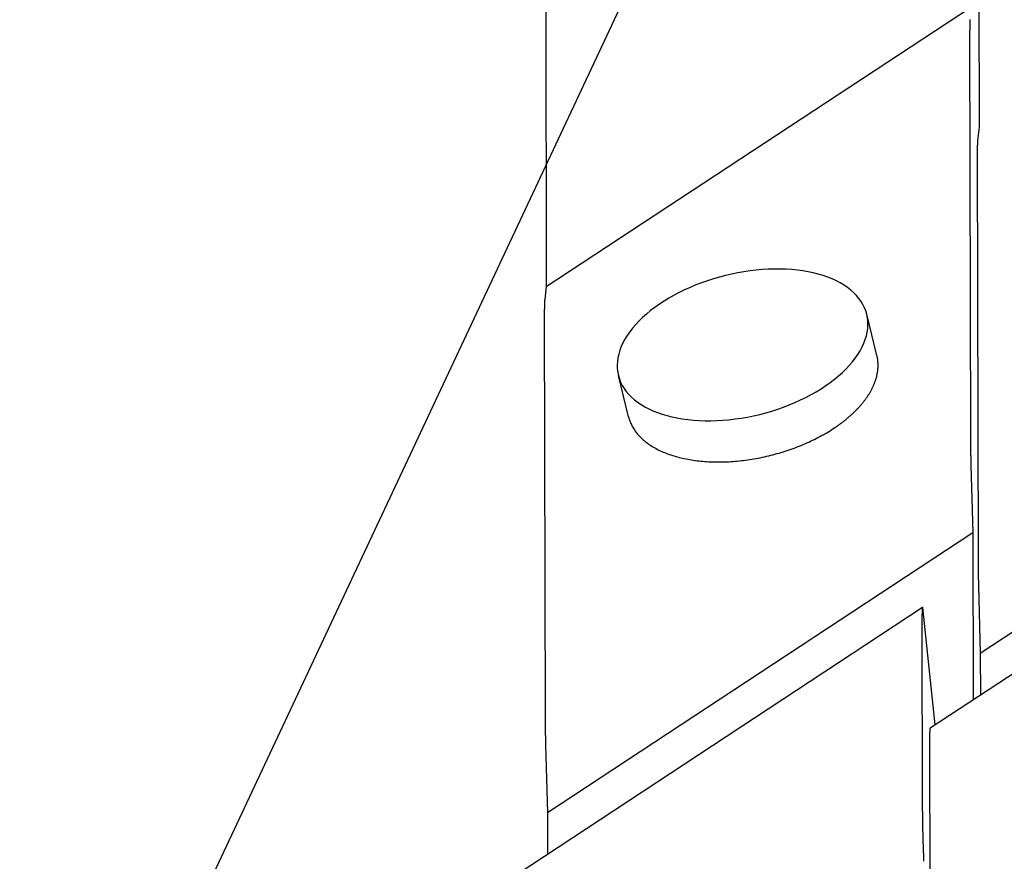
# Model space of a CAD drawing. Extents: x -756 to 876, y -730 to 859.
# Drawn here: x 214 to 260, y 138 to 178 of the extents above; entities that cross this region are included whole.
import ezdxf

# ---------------------------------------------------------------- set-up
doc = ezdxf.new("R2010")
doc.units = 0
doc.header["$LTSCALE"] = 0.5
doc.layers.get('0').update_dxf_attribs({"linetype": 'CONTINUOUS'})

# ---------------------------------------------------------------- blocks, each defined once
blk = doc.blocks.new('*U17')
at = {"linetype": 'CONTINUOUS'}
blk.add_lwpolyline([(213.501, 118.434), (546.419, 827.653), (566.419, 827.653)], dxfattribs=at)

msp = doc.modelspace()

# ---------------------------------------------------------------- linework, layer by layer
at = {"linetype": 'CONTINUOUS', "extrusion": (3e-16, 0.816497, 0.57735)}
for p, q in [((258.558, 148.138), (875.772, 554.324)), ((258.558, 148.138), (875.772, 554.324)), ((256.205, 144.627), (875.772, 552.361)), ((256.205, 144.627), (875.772, 552.361)), ((258.461, 196.996), (258.509, 172.8)), ((238.155, 189.526), (238.203, 165.329)), ((238.203, 165.329), (258.154, 178.459)), ((258.061, 177.152), (258.098, 158.249)), ((258.509, 172.8), (258.433, 172.189)), ((258.416, 171.493), (258.454, 152.59)), ((238.203, 165.329), (238.127, 164.718)), ((238.11, 164.022), (238.147, 145.119)), ((258.119, 156.956), (258.203, 153.798)), ((238.252, 140.668), (258.203, 153.798)), ((258.203, 153.798), (258.218, 145.952)), ((258.474, 151.296), (258.558, 148.138)), ((235.898, 137.156), (255.85, 150.286)), ((256.437, 144.779), (255.881, 150.124)), ((255.823, 149.549), (255.84, 140.912)), ((258.558, 148.138), (258.562, 146.178)), ((238.168, 143.826), (238.252, 140.668)), ((256.178, 143.889), (256.195, 135.253)), ((238.252, 140.668), (238.255, 138.707))]:
    msp.add_line(p, q, dxfattribs=at)
at = {"linetype": 'CONTINUOUS', "extrusion": (0, 0.906308, 0.422618)}
for p, q in [((253.711, 162.096), (253.235, 164.028)), ((242.059, 159.226), (241.583, 161.159))]:
    msp.add_line(p, q, dxfattribs=at)
at = {"linetype": 'CONTINUOUS'}
for points in [[(258.078, 177.848, 0), (258.078, 177.846, 0), (258.077, 177.844, 0), (258.077, 177.841, 0), (258.077, 177.839, 0), (258.077, 177.837, 0), (258.076, 177.834, 0), (258.076, 177.832, 0), (258.076, 177.829, 0), (258.076, 177.826, 0), (258.075, 177.824, 0), (258.075, 177.821, 0), (258.075, 177.818, 0), (258.075, 177.815, 0), (258.074, 177.812, 0), (258.074, 177.809, 0), (258.074, 177.806, 0), (258.074, 177.803, 0), (258.073, 177.8, 0), (258.073, 177.797, 0), (258.073, 177.794, 0), (258.073, 177.791, 0), (258.072, 177.787, 0), (258.072, 177.784, 0), (258.072, 177.78, 0), (258.072, 177.777, 0), (258.072, 177.773, 0), (258.071, 177.77, 0), (258.071, 177.766, 0), (258.071, 177.762, 0), (258.071, 177.759, 0), (258.071, 177.755, 0), (258.07, 177.751, 0), (258.07, 177.747, 0), (258.07, 177.743, 0), (258.07, 177.739, 0), (258.07, 177.735, 0), (258.069, 177.731, 0), (258.069, 177.727, 0), (258.069, 177.722, 0), (258.069, 177.718, 0), (258.069, 177.714, 0), (258.068, 177.709, 0), (258.068, 177.705, 0), (258.068, 177.7, 0), (258.068, 177.696, 0), (258.068, 177.691, 0), (258.068, 177.687, 0), (258.067, 177.682, 0), (258.067, 177.677, 0), (258.067, 177.672, 0), (258.067, 177.667, 0), (258.067, 177.663, 0), (258.067, 177.658, 0), (258.066, 177.653, 0), (258.066, 177.648, 0), (258.066, 177.642, 0), (258.066, 177.637, 0), (258.066, 177.632, 0), (258.066, 177.627, 0), (258.065, 177.621, 0), (258.065, 177.616, 0), (258.065, 177.611, 0), (258.065, 177.605, 0), (258.065, 177.6, 0), (258.065, 177.594, 0), (258.065, 177.589, 0), (258.065, 177.583, 0), (258.064, 177.577, 0), (258.064, 177.571, 0), (258.064, 177.566, 0), (258.064, 177.56, 0), (258.064, 177.554, 0), (258.064, 177.548, 0), (258.064, 177.542, 0), (258.064, 177.536, 0), (258.063, 177.53, 0), (258.063, 177.524, 0), (258.063, 177.518, 0), (258.063, 177.511, 0), (258.063, 177.505, 0), (258.063, 177.499, 0), (258.063, 177.492, 0), (258.063, 177.486, 0), (258.063, 177.479, 0), (258.063, 177.473, 0), (258.063, 177.466, 0), (258.062, 177.46, 0), (258.062, 177.453, 0), (258.062, 177.447, 0), (258.062, 177.44, 0), (258.062, 177.433, 0), (258.062, 177.426, 0), (258.062, 177.419, 0), (258.062, 177.412, 0), (258.062, 177.405, 0), (258.062, 177.398, 0), (258.062, 177.391, 0), (258.062, 177.384, 0), (258.062, 177.377, 0), (258.062, 177.37, 0), (258.062, 177.363, 0), (258.062, 177.355, 0), (258.061, 177.348, 0), (258.061, 177.341, 0), (258.061, 177.333, 0), (258.061, 177.326, 0), (258.061, 177.319, 0), (258.061, 177.311, 0), (258.061, 177.303, 0), (258.061, 177.296, 0), (258.061, 177.288, 0), (258.061, 177.281, 0), (258.061, 177.273, 0), (258.061, 177.265, 0), (258.061, 177.257, 0), (258.061, 177.249, 0), (258.061, 177.242, 0), (258.061, 177.234, 0), (258.061, 177.226, 0), (258.061, 177.218, 0), (258.061, 177.21, 0), (258.061, 177.201, 0), (258.061, 177.193, 0), (258.061, 177.185, 0), (258.061, 177.177, 0), (258.061, 177.169, 0), (258.061, 177.16, 0), (258.061, 177.152, 0)], [(258.433, 172.189, 0), (258.433, 172.186, 0), (258.433, 172.184, 0), (258.432, 172.182, 0), (258.432, 172.18, 0), (258.432, 172.177, 0), (258.431, 172.175, 0), (258.431, 172.172, 0), (258.431, 172.17, 0), (258.431, 172.167, 0), (258.43, 172.164, 0), (258.43, 172.162, 0), (258.43, 172.159, 0), (258.43, 172.156, 0), (258.429, 172.153, 0), (258.429, 172.15, 0), (258.429, 172.147, 0), (258.429, 172.144, 0), (258.429, 172.141, 0), (258.428, 172.138, 0), (258.428, 172.134, 0), (258.428, 172.131, 0), (258.428, 172.128, 0), (258.427, 172.124, 0), (258.427, 172.121, 0), (258.427, 172.117, 0), (258.427, 172.114, 0), (258.427, 172.11, 0), (258.426, 172.107, 0), (258.426, 172.103, 0), (258.426, 172.099, 0), (258.426, 172.095, 0), (258.425, 172.092, 0), (258.425, 172.088, 0), (258.425, 172.084, 0), (258.425, 172.08, 0), (258.425, 172.076, 0), (258.424, 172.071, 0), (258.424, 172.067, 0), (258.424, 172.063, 0), (258.424, 172.059, 0), (258.424, 172.054, 0), (258.424, 172.05, 0), (258.423, 172.045, 0), (258.423, 172.041, 0), (258.423, 172.036, 0), (258.423, 172.032, 0), (258.423, 172.027, 0), (258.422, 172.022, 0), (258.422, 172.018, 0), (258.422, 172.013, 0), (258.422, 172.008, 0), (258.422, 172.003, 0), (258.422, 171.998, 0), (258.422, 171.993, 0), (258.421, 171.988, 0), (258.421, 171.983, 0), (258.421, 171.978, 0), (258.421, 171.973, 0), (258.421, 171.967, 0), (258.421, 171.962, 0), (258.42, 171.957, 0), (258.42, 171.951, 0), (258.42, 171.946, 0), (258.42, 171.94, 0), (258.42, 171.935, 0), (258.42, 171.929, 0), (258.42, 171.924, 0), (258.42, 171.918, 0), (258.419, 171.912, 0), (258.419, 171.906, 0), (258.419, 171.9, 0), (258.419, 171.895, 0), (258.419, 171.889, 0), (258.419, 171.883, 0), (258.419, 171.877, 0), (258.419, 171.87, 0), (258.419, 171.864, 0), (258.418, 171.858, 0), (258.418, 171.852, 0), (258.418, 171.846, 0), (258.418, 171.839, 0), (258.418, 171.833, 0), (258.418, 171.827, 0), (258.418, 171.82, 0), (258.418, 171.814, 0), (258.418, 171.807, 0), (258.418, 171.8, 0), (258.418, 171.794, 0), (258.417, 171.787, 0), (258.417, 171.78, 0), (258.417, 171.774, 0), (258.417, 171.767, 0), (258.417, 171.76, 0), (258.417, 171.753, 0), (258.417, 171.746, 0), (258.417, 171.739, 0), (258.417, 171.732, 0), (258.417, 171.725, 0), (258.417, 171.718, 0), (258.417, 171.711, 0), (258.417, 171.703, 0), (258.417, 171.696, 0), (258.417, 171.689, 0), (258.417, 171.681, 0), (258.417, 171.674, 0), (258.417, 171.667, 0), (258.416, 171.659, 0), (258.416, 171.652, 0), (258.416, 171.644, 0), (258.416, 171.636, 0), (258.416, 171.629, 0), (258.416, 171.621, 0), (258.416, 171.613, 0), (258.416, 171.606, 0), (258.416, 171.598, 0), (258.416, 171.59, 0), (258.416, 171.582, 0), (258.416, 171.574, 0), (258.416, 171.566, 0), (258.416, 171.558, 0), (258.416, 171.55, 0), (258.416, 171.542, 0), (258.416, 171.534, 0), (258.416, 171.526, 0), (258.416, 171.518, 0), (258.416, 171.509, 0), (258.416, 171.501, 0), (258.416, 171.493, 0)], [(241.583, 161.159, 0), (241.629, 161, 0), (241.69, 160.846, 0), (241.764, 160.696, 0), (241.851, 160.551, 0), (241.952, 160.41, 0), (242.067, 160.275, 0), (242.194, 160.145, 0), (242.333, 160.021, 0), (242.485, 159.904, 0), (242.649, 159.793, 0), (242.824, 159.688, 0), (243.01, 159.591, 0), (243.207, 159.501, 0), (243.414, 159.418, 0), (243.631, 159.343, 0), (243.856, 159.276, 0), (244.091, 159.217, 0), (244.333, 159.166, 0), (244.582, 159.123, 0), (244.839, 159.088, 0), (245.102, 159.062, 0), (245.37, 159.045, 0), (245.643, 159.036, 0), (245.92, 159.035, 0), (246.201, 159.044, 0), (246.485, 159.06, 0), (246.771, 159.086, 0), (247.059, 159.119, 0), (247.347, 159.161, 0), (247.636, 159.212, 0), (247.924, 159.27, 0), (248.211, 159.337, 0), (248.496, 159.411, 0), (248.778, 159.493, 0), (249.057, 159.582, 0), (249.332, 159.679, 0), (249.602, 159.783, 0), (249.867, 159.893, 0), (250.127, 160.01, 0), (250.379, 160.133, 0), (250.625, 160.263, 0), (250.862, 160.397, 0), (251.092, 160.537, 0), (251.312, 160.682, 0), (251.524, 160.832, 0), (251.725, 160.986, 0), (251.916, 161.144, 0), (252.095, 161.305, 0), (252.264, 161.469, 0), (252.421, 161.636, 0), (252.566, 161.806, 0), (252.698, 161.977, 0), (252.818, 162.15, 0), (252.925, 162.323, 0), (253.018, 162.498, 0), (253.098, 162.672, 0), (253.164, 162.847, 0), (253.217, 163.021, 0), (253.255, 163.194, 0), (253.279, 163.365, 0), (253.289, 163.535, 0), (253.285, 163.702, 0), (253.267, 163.866, 0), (253.235, 164.028, 0), (253.188, 164.186, 0), (253.128, 164.34, 0), (253.054, 164.49, 0), (252.966, 164.636, 0), (252.865, 164.776, 0), (252.751, 164.912, 0), (252.624, 165.041, 0), (252.484, 165.165, 0), (252.333, 165.283, 0), (252.169, 165.394, 0), (251.994, 165.498, 0), (251.807, 165.595, 0), (251.611, 165.686, 0), (251.404, 165.768, 0), (251.187, 165.843, 0), (250.961, 165.911, 0), (250.727, 165.97, 0), (250.485, 166.021, 0), (250.235, 166.064, 0), (249.979, 166.098, 0), (249.716, 166.124, 0), (249.448, 166.142, 0), (249.175, 166.151, 0), (248.897, 166.151, 0), (248.616, 166.143, 0), (248.333, 166.126, 0), (248.046, 166.101, 0), (247.759, 166.067, 0), (247.47, 166.025, 0), (247.182, 165.975, 0), (246.894, 165.916, 0), (246.607, 165.85, 0), (246.322, 165.776, 0), (246.04, 165.694, 0), (245.761, 165.604, 0), (245.486, 165.507, 0), (245.215, 165.404, 0), (244.95, 165.293, 0), (244.691, 165.176, 0), (244.438, 165.053, 0), (244.193, 164.924, 0), (243.955, 164.789, 0), (243.726, 164.649, 0), (243.505, 164.504, 0), (243.294, 164.354, 0), (243.093, 164.201, 0), (242.902, 164.043, 0), (242.722, 163.882, 0), (242.554, 163.717, 0), (242.397, 163.55, 0), (242.252, 163.381, 0), (242.119, 163.21, 0), (241.999, 163.037, 0), (241.893, 162.863, 0), (241.799, 162.689, 0), (241.719, 162.514, 0), (241.653, 162.34, 0), (241.601, 162.166, 0), (241.563, 161.993, 0), (241.538, 161.821, 0), (241.528, 161.652, 0), (241.532, 161.485, 0), (241.551, 161.32, 0), (241.583, 161.159, 0)], [(238.127, 164.718, 0), (238.126, 164.716, 0), (238.126, 164.714, 0), (238.126, 164.712, 0), (238.126, 164.709, 0), (238.125, 164.707, 0), (238.125, 164.704, 0), (238.125, 164.702, 0), (238.125, 164.699, 0), (238.124, 164.697, 0), (238.124, 164.694, 0), (238.124, 164.691, 0), (238.124, 164.688, 0), (238.123, 164.685, 0), (238.123, 164.683, 0), (238.123, 164.68, 0), (238.123, 164.677, 0), (238.122, 164.674, 0), (238.122, 164.67, 0), (238.122, 164.667, 0), (238.122, 164.664, 0), (238.121, 164.661, 0), (238.121, 164.657, 0), (238.121, 164.654, 0), (238.121, 164.651, 0), (238.121, 164.647, 0), (238.12, 164.644, 0), (238.12, 164.64, 0), (238.12, 164.636, 0), (238.12, 164.633, 0), (238.119, 164.629, 0), (238.119, 164.625, 0), (238.119, 164.621, 0), (238.119, 164.617, 0), (238.119, 164.613, 0), (238.118, 164.609, 0), (238.118, 164.605, 0), (238.118, 164.601, 0), (238.118, 164.597, 0), (238.118, 164.593, 0), (238.117, 164.588, 0), (238.117, 164.584, 0), (238.117, 164.579, 0), (238.117, 164.575, 0), (238.117, 164.571, 0), (238.117, 164.566, 0), (238.116, 164.561, 0), (238.116, 164.557, 0), (238.116, 164.552, 0), (238.116, 164.547, 0), (238.116, 164.542, 0), (238.116, 164.538, 0), (238.115, 164.533, 0), (238.115, 164.528, 0), (238.115, 164.523, 0), (238.115, 164.518, 0), (238.115, 164.513, 0), (238.115, 164.507, 0), (238.114, 164.502, 0), (238.114, 164.497, 0), (238.114, 164.492, 0), (238.114, 164.486, 0), (238.114, 164.481, 0), (238.114, 164.475, 0), (238.114, 164.47, 0), (238.114, 164.464, 0), (238.113, 164.459, 0), (238.113, 164.453, 0), (238.113, 164.447, 0), (238.113, 164.442, 0), (238.113, 164.436, 0), (238.113, 164.43, 0), (238.113, 164.424, 0), (238.113, 164.418, 0), (238.112, 164.412, 0), (238.112, 164.406, 0), (238.112, 164.4, 0), (238.112, 164.394, 0), (238.112, 164.388, 0), (238.112, 164.381, 0), (238.112, 164.375, 0), (238.112, 164.369, 0), (238.112, 164.363, 0), (238.112, 164.356, 0), (238.111, 164.35, 0), (238.111, 164.343, 0), (238.111, 164.337, 0), (238.111, 164.33, 0), (238.111, 164.323, 0), (238.111, 164.317, 0), (238.111, 164.31, 0), (238.111, 164.303, 0), (238.111, 164.296, 0), (238.111, 164.289, 0), (238.111, 164.283, 0), (238.111, 164.276, 0), (238.111, 164.269, 0), (238.11, 164.262, 0), (238.11, 164.254, 0), (238.11, 164.247, 0), (238.11, 164.24, 0), (238.11, 164.233, 0), (238.11, 164.226, 0), (238.11, 164.218, 0), (238.11, 164.211, 0), (238.11, 164.204, 0), (238.11, 164.196, 0), (238.11, 164.189, 0), (238.11, 164.181, 0), (238.11, 164.174, 0), (238.11, 164.166, 0), (238.11, 164.158, 0), (238.11, 164.151, 0), (238.11, 164.143, 0), (238.11, 164.135, 0), (238.11, 164.127, 0), (238.11, 164.12, 0), (238.11, 164.112, 0), (238.11, 164.104, 0), (238.11, 164.096, 0), (238.11, 164.088, 0), (238.11, 164.08, 0), (238.11, 164.072, 0), (238.11, 164.064, 0), (238.11, 164.055, 0), (238.11, 164.047, 0), (238.11, 164.039, 0), (238.11, 164.031, 0), (238.11, 164.022, 0)], [(251.741, 158.719, 0), (251.776, 158.742, 0), (251.81, 158.765, 0), (251.844, 158.788, 0), (251.877, 158.812, 0), (251.911, 158.836, 0), (251.944, 158.859, 0), (251.977, 158.883, 0), (252.009, 158.907, 0), (252.042, 158.931, 0), (252.074, 158.955, 0), (252.106, 158.98, 0), (252.137, 159.004, 0), (252.169, 159.028, 0), (252.2, 159.053, 0), (252.23, 159.078, 0), (252.261, 159.102, 0), (252.291, 159.127, 0), (252.321, 159.152, 0), (252.351, 159.177, 0), (252.381, 159.202, 0), (252.41, 159.228, 0), (252.439, 159.253, 0), (252.468, 159.278, 0), (252.496, 159.304, 0), (252.524, 159.329, 0), (252.552, 159.355, 0), (252.58, 159.381, 0), (252.607, 159.406, 0), (252.634, 159.432, 0), (252.661, 159.458, 0), (252.687, 159.484, 0), (252.713, 159.51, 0), (252.739, 159.536, 0), (252.765, 159.563, 0), (252.79, 159.589, 0), (252.815, 159.615, 0), (252.84, 159.642, 0), (252.864, 159.668, 0), (252.888, 159.695, 0), (252.912, 159.721, 0), (252.936, 159.748, 0), (252.959, 159.774, 0), (252.982, 159.801, 0), (253.004, 159.828, 0), (253.027, 159.855, 0), (253.049, 159.882, 0), (253.07, 159.909, 0), (253.092, 159.936, 0), (253.113, 159.963, 0), (253.133, 159.99, 0), (253.154, 160.017, 0), (253.174, 160.044, 0), (253.194, 160.071, 0), (253.213, 160.098, 0), (253.232, 160.126, 0), (253.251, 160.153, 0), (253.27, 160.18, 0), (253.288, 160.208, 0), (253.306, 160.235, 0), (253.323, 160.262, 0), (253.34, 160.29, 0), (253.357, 160.317, 0), (253.374, 160.345, 0), (253.39, 160.372, 0), (253.406, 160.4, 0), (253.421, 160.427, 0), (253.436, 160.455, 0), (253.451, 160.482, 0), (253.466, 160.51, 0), (253.48, 160.538, 0), (253.494, 160.565, 0), (253.507, 160.593, 0), (253.521, 160.62, 0), (253.534, 160.648, 0), (253.546, 160.675, 0), (253.558, 160.703, 0), (253.57, 160.731, 0), (253.582, 160.758, 0), (253.593, 160.786, 0), (253.603, 160.813, 0), (253.614, 160.841, 0), (253.624, 160.868, 0), (253.634, 160.896, 0), (253.643, 160.923, 0), (253.652, 160.951, 0), (253.661, 160.978, 0), (253.669, 161.006, 0), (253.677, 161.033, 0), (253.685, 161.061, 0), (253.692, 161.088, 0), (253.699, 161.116, 0), (253.706, 161.143, 0), (253.712, 161.17, 0), (253.718, 161.198, 0), (253.724, 161.225, 0), (253.729, 161.252, 0), (253.734, 161.279, 0), (253.739, 161.306, 0), (253.743, 161.334, 0), (253.747, 161.361, 0), (253.75, 161.388, 0), (253.753, 161.415, 0), (253.756, 161.442, 0), (253.758, 161.468, 0), (253.76, 161.495, 0), (253.762, 161.522, 0), (253.764, 161.549, 0), (253.765, 161.576, 0), (253.765, 161.602, 0), (253.766, 161.629, 0), (253.765, 161.655, 0), (253.765, 161.682, 0), (253.764, 161.708, 0), (253.763, 161.734, 0), (253.762, 161.761, 0), (253.76, 161.787, 0), (253.758, 161.813, 0), (253.755, 161.839, 0), (253.752, 161.865, 0), (253.749, 161.891, 0), (253.746, 161.917, 0), (253.742, 161.943, 0), (253.737, 161.968, 0), (253.733, 161.994, 0), (253.728, 162.02, 0), (253.722, 162.045, 0), (253.717, 162.07, 0), (253.711, 162.096, 0)], [(242.059, 159.226, 0), (242.073, 159.172, 0), (242.089, 159.118, 0), (242.106, 159.064, 0), (242.126, 159.011, 0), (242.146, 158.958, 0), (242.169, 158.906, 0), (242.193, 158.854, 0), (242.219, 158.803, 0), (242.246, 158.752, 0), (242.275, 158.702, 0), (242.305, 158.653, 0), (242.337, 158.604, 0), (242.371, 158.555, 0), (242.406, 158.507, 0), (242.442, 158.46, 0), (242.481, 158.413, 0), (242.52, 158.367, 0), (242.562, 158.322, 0), (242.604, 158.277, 0), (242.648, 158.233, 0), (242.694, 158.19, 0), (242.741, 158.147, 0), (242.79, 158.105, 0), (242.84, 158.064, 0), (242.891, 158.024, 0), (242.944, 157.984, 0), (242.999, 157.945, 0), (243.054, 157.907, 0), (243.111, 157.869, 0), (243.169, 157.832, 0), (243.229, 157.797, 0), (243.29, 157.762, 0), (243.352, 157.727, 0), (243.416, 157.694, 0), (243.481, 157.661, 0), (243.547, 157.63, 0), (243.614, 157.599, 0), (243.683, 157.569, 0), (243.752, 157.54, 0), (243.823, 157.511, 0), (243.895, 157.484, 0), (243.968, 157.458, 0), (244.042, 157.432, 0), (244.118, 157.407, 0), (244.194, 157.384, 0), (244.272, 157.361, 0), (244.35, 157.339, 0), (244.429, 157.318, 0), (244.51, 157.298, 0), (244.591, 157.279, 0), (244.673, 157.261, 0), (244.757, 157.244, 0), (244.841, 157.227, 0), (244.925, 157.212, 0), (245.011, 157.198, 0), (245.098, 157.185, 0), (245.185, 157.172, 0), (245.273, 157.161, 0), (245.362, 157.151, 0), (245.452, 157.141, 0), (245.542, 157.133, 0), (245.633, 157.126, 0), (245.724, 157.119, 0), (245.816, 157.114, 0), (245.909, 157.11, 0), (246.002, 157.106, 0), (246.096, 157.104, 0), (246.191, 157.103, 0), (246.285, 157.102, 0), (246.381, 157.103, 0), (246.476, 157.105, 0), (246.572, 157.107, 0), (246.669, 157.111, 0), (246.766, 157.116, 0), (246.863, 157.121, 0), (246.96, 157.128, 0), (247.058, 157.136, 0), (247.156, 157.144, 0), (247.254, 157.154, 0), (247.352, 157.165, 0), (247.45, 157.176, 0), (247.549, 157.189, 0), (247.647, 157.202, 0), (247.746, 157.217, 0), (247.845, 157.233, 0), (247.944, 157.249, 0), (248.042, 157.266, 0), (248.141, 157.285, 0), (248.24, 157.304, 0), (248.338, 157.325, 0), (248.437, 157.346, 0), (248.535, 157.368, 0), (248.633, 157.391, 0), (248.731, 157.415, 0), (248.828, 157.44, 0), (248.926, 157.466, 0), (249.023, 157.493, 0), (249.119, 157.52, 0), (249.216, 157.549, 0), (249.312, 157.578, 0), (249.407, 157.609, 0), (249.502, 157.64, 0), (249.597, 157.672, 0), (249.691, 157.705, 0), (249.785, 157.738, 0), (249.878, 157.773, 0), (249.971, 157.808, 0), (250.063, 157.844, 0), (250.154, 157.881, 0), (250.245, 157.919, 0), (250.335, 157.957, 0), (250.425, 157.997, 0), (250.513, 158.037, 0), (250.601, 158.077, 0), (250.688, 158.119, 0), (250.775, 158.161, 0), (250.86, 158.204, 0), (250.945, 158.247, 0), (251.029, 158.292, 0), (251.112, 158.337, 0), (251.194, 158.382, 0), (251.275, 158.428, 0), (251.356, 158.475, 0), (251.435, 158.523, 0), (251.513, 158.571, 0), (251.59, 158.619, 0), (251.666, 158.669, 0), (251.741, 158.719, 0)], [(258.098, 158.249, 0), (258.098, 158.241, 0), (258.099, 158.232, 0), (258.099, 158.224, 0), (258.099, 158.215, 0), (258.099, 158.207, 0), (258.099, 158.198, 0), (258.099, 158.19, 0), (258.099, 158.181, 0), (258.099, 158.172, 0), (258.099, 158.164, 0), (258.099, 158.155, 0), (258.099, 158.146, 0), (258.099, 158.137, 0), (258.099, 158.129, 0), (258.099, 158.12, 0), (258.099, 158.111, 0), (258.099, 158.102, 0), (258.099, 158.093, 0), (258.099, 158.084, 0), (258.099, 158.075, 0), (258.099, 158.066, 0), (258.099, 158.057, 0), (258.099, 158.048, 0), (258.1, 158.039, 0), (258.1, 158.029, 0), (258.1, 158.02, 0), (258.1, 158.011, 0), (258.1, 158.002, 0), (258.1, 157.992, 0), (258.1, 157.983, 0), (258.1, 157.974, 0), (258.1, 157.964, 0), (258.1, 157.955, 0), (258.1, 157.945, 0), (258.1, 157.936, 0), (258.101, 157.926, 0), (258.101, 157.917, 0), (258.101, 157.907, 0), (258.101, 157.897, 0), (258.101, 157.888, 0), (258.101, 157.878, 0), (258.101, 157.868, 0), (258.101, 157.859, 0), (258.101, 157.849, 0), (258.102, 157.839, 0), (258.102, 157.829, 0), (258.102, 157.819, 0), (258.102, 157.81, 0), (258.102, 157.8, 0), (258.102, 157.79, 0), (258.102, 157.78, 0), (258.102, 157.77, 0), (258.103, 157.76, 0), (258.103, 157.75, 0), (258.103, 157.74, 0), (258.103, 157.73, 0), (258.103, 157.719, 0), (258.103, 157.709, 0), (258.104, 157.699, 0), (258.104, 157.689, 0), (258.104, 157.679, 0), (258.104, 157.669, 0), (258.104, 157.658, 0), (258.104, 157.648, 0), (258.104, 157.638, 0), (258.105, 157.627, 0), (258.105, 157.617, 0), (258.105, 157.607, 0), (258.105, 157.596, 0), (258.105, 157.586, 0), (258.106, 157.576, 0), (258.106, 157.565, 0), (258.106, 157.555, 0), (258.106, 157.544, 0), (258.106, 157.534, 0), (258.106, 157.523, 0), (258.107, 157.513, 0), (258.107, 157.502, 0), (258.107, 157.491, 0), (258.107, 157.481, 0), (258.107, 157.47, 0), (258.108, 157.46, 0), (258.108, 157.449, 0), (258.108, 157.438, 0), (258.108, 157.428, 0), (258.108, 157.417, 0), (258.109, 157.406, 0), (258.109, 157.395, 0), (258.109, 157.385, 0), (258.109, 157.374, 0), (258.11, 157.363, 0), (258.11, 157.352, 0), (258.11, 157.342, 0), (258.11, 157.331, 0), (258.11, 157.32, 0), (258.111, 157.309, 0), (258.111, 157.298, 0), (258.111, 157.287, 0), (258.111, 157.276, 0), (258.112, 157.265, 0), (258.112, 157.255, 0), (258.112, 157.244, 0), (258.112, 157.233, 0), (258.113, 157.222, 0), (258.113, 157.211, 0), (258.113, 157.2, 0), (258.113, 157.189, 0), (258.114, 157.178, 0), (258.114, 157.167, 0), (258.114, 157.156, 0), (258.114, 157.145, 0), (258.115, 157.134, 0), (258.115, 157.122, 0), (258.115, 157.111, 0), (258.115, 157.1, 0), (258.116, 157.089, 0), (258.116, 157.078, 0), (258.116, 157.067, 0), (258.117, 157.056, 0), (258.117, 157.045, 0), (258.117, 157.034, 0), (258.117, 157.023, 0), (258.118, 157.011, 0), (258.118, 157, 0), (258.118, 156.989, 0), (258.119, 156.978, 0), (258.119, 156.967, 0), (258.119, 156.956, 0)], [(258.454, 152.59, 0), (258.454, 152.581, 0), (258.454, 152.573, 0), (258.454, 152.564, 0), (258.454, 152.556, 0), (258.454, 152.547, 0), (258.454, 152.539, 0), (258.454, 152.53, 0), (258.454, 152.522, 0), (258.454, 152.513, 0), (258.454, 152.504, 0), (258.454, 152.496, 0), (258.454, 152.487, 0), (258.454, 152.478, 0), (258.454, 152.469, 0), (258.454, 152.46, 0), (258.454, 152.451, 0), (258.454, 152.443, 0), (258.454, 152.434, 0), (258.454, 152.425, 0), (258.454, 152.416, 0), (258.454, 152.407, 0), (258.455, 152.397, 0), (258.455, 152.388, 0), (258.455, 152.379, 0), (258.455, 152.37, 0), (258.455, 152.361, 0), (258.455, 152.351, 0), (258.455, 152.342, 0), (258.455, 152.333, 0), (258.455, 152.323, 0), (258.455, 152.314, 0), (258.455, 152.305, 0), (258.455, 152.295, 0), (258.456, 152.286, 0), (258.456, 152.276, 0), (258.456, 152.267, 0), (258.456, 152.257, 0), (258.456, 152.248, 0), (258.456, 152.238, 0), (258.456, 152.228, 0), (258.456, 152.219, 0), (258.456, 152.209, 0), (258.456, 152.199, 0), (258.457, 152.189, 0), (258.457, 152.18, 0), (258.457, 152.17, 0), (258.457, 152.16, 0), (258.457, 152.15, 0), (258.457, 152.14, 0), (258.457, 152.13, 0), (258.458, 152.12, 0), (258.458, 152.11, 0), (258.458, 152.1, 0), (258.458, 152.09, 0), (258.458, 152.08, 0), (258.458, 152.07, 0), (258.458, 152.06, 0), (258.459, 152.05, 0), (258.459, 152.04, 0), (258.459, 152.03, 0), (258.459, 152.019, 0), (258.459, 152.009, 0), (258.459, 151.999, 0), (258.459, 151.989, 0), (258.46, 151.978, 0), (258.46, 151.968, 0), (258.46, 151.958, 0), (258.46, 151.947, 0), (258.46, 151.937, 0), (258.46, 151.927, 0), (258.461, 151.916, 0), (258.461, 151.906, 0), (258.461, 151.895, 0), (258.461, 151.885, 0), (258.461, 151.874, 0), (258.462, 151.864, 0), (258.462, 151.853, 0), (258.462, 151.843, 0), (258.462, 151.832, 0), (258.462, 151.821, 0), (258.463, 151.811, 0), (258.463, 151.8, 0), (258.463, 151.79, 0), (258.463, 151.779, 0), (258.463, 151.768, 0), (258.464, 151.758, 0), (258.464, 151.747, 0), (258.464, 151.736, 0), (258.464, 151.725, 0), (258.464, 151.715, 0), (258.465, 151.704, 0), (258.465, 151.693, 0), (258.465, 151.682, 0), (258.465, 151.671, 0), (258.466, 151.66, 0), (258.466, 151.65, 0), (258.466, 151.639, 0), (258.466, 151.628, 0), (258.467, 151.617, 0), (258.467, 151.606, 0), (258.467, 151.595, 0), (258.467, 151.584, 0), (258.468, 151.573, 0), (258.468, 151.562, 0), (258.468, 151.551, 0), (258.468, 151.54, 0), (258.469, 151.529, 0), (258.469, 151.518, 0), (258.469, 151.507, 0), (258.469, 151.496, 0), (258.47, 151.485, 0), (258.47, 151.474, 0), (258.47, 151.463, 0), (258.47, 151.452, 0), (258.471, 151.441, 0), (258.471, 151.43, 0), (258.471, 151.419, 0), (258.471, 151.408, 0), (258.472, 151.397, 0), (258.472, 151.385, 0), (258.472, 151.374, 0), (258.473, 151.363, 0), (258.473, 151.352, 0), (258.473, 151.341, 0), (258.473, 151.33, 0), (258.474, 151.319, 0), (258.474, 151.307, 0), (258.474, 151.296, 0)], [(255.881, 150.124, 0), (255.88, 150.132, 0), (255.879, 150.139, 0), (255.879, 150.147, 0), (255.878, 150.154, 0), (255.877, 150.161, 0), (255.876, 150.168, 0), (255.875, 150.175, 0), (255.875, 150.182, 0), (255.874, 150.188, 0), (255.873, 150.194, 0), (255.872, 150.2, 0), (255.871, 150.206, 0), (255.871, 150.211, 0), (255.87, 150.217, 0), (255.869, 150.222, 0), (255.868, 150.227, 0), (255.868, 150.232, 0), (255.867, 150.236, 0), (255.866, 150.241, 0), (255.865, 150.245, 0), (255.865, 150.249, 0), (255.864, 150.253, 0), (255.863, 150.256, 0), (255.862, 150.26, 0), (255.862, 150.263, 0), (255.861, 150.266, 0), (255.86, 150.269, 0), (255.859, 150.271, 0), (255.859, 150.274, 0), (255.858, 150.276, 0), (255.857, 150.278, 0), (255.857, 150.28, 0), (255.856, 150.281, 0), (255.855, 150.283, 0), (255.855, 150.284, 0), (255.854, 150.285, 0), (255.853, 150.285, 0), (255.853, 150.286, 0), (255.852, 150.286, 0), (255.851, 150.287, 0), (255.851, 150.286, 0), (255.85, 150.286, 0), (255.849, 150.286, 0), (255.849, 150.285, 0), (255.848, 150.284, 0), (255.847, 150.283, 0), (255.847, 150.282, 0), (255.846, 150.28, 0), (255.846, 150.279, 0), (255.845, 150.277, 0), (255.845, 150.275, 0), (255.844, 150.273, 0), (255.843, 150.27, 0), (255.843, 150.267, 0), (255.842, 150.264, 0), (255.842, 150.261, 0), (255.841, 150.258, 0), (255.841, 150.255, 0), (255.84, 150.251, 0), (255.84, 150.247, 0), (255.839, 150.243, 0), (255.839, 150.239, 0), (255.838, 150.234, 0), (255.838, 150.229, 0), (255.837, 150.225, 0), (255.837, 150.22, 0), (255.836, 150.214, 0), (255.836, 150.209, 0), (255.835, 150.203, 0), (255.835, 150.197, 0), (255.834, 150.191, 0), (255.834, 150.185, 0), (255.833, 150.178, 0), (255.833, 150.172, 0), (255.833, 150.165, 0), (255.832, 150.158, 0), (255.832, 150.151, 0), (255.831, 150.143, 0), (255.831, 150.136, 0), (255.831, 150.128, 0), (255.83, 150.12, 0), (255.83, 150.112, 0), (255.83, 150.103, 0), (255.829, 150.095, 0), (255.829, 150.086, 0), (255.829, 150.077, 0), (255.828, 150.068, 0), (255.828, 150.059, 0), (255.828, 150.049, 0), (255.827, 150.04, 0), (255.827, 150.03, 0), (255.827, 150.02, 0), (255.827, 150.01, 0), (255.826, 149.999, 0), (255.826, 149.989, 0), (255.826, 149.978, 0), (255.826, 149.967, 0), (255.825, 149.956, 0), (255.825, 149.945, 0), (255.825, 149.934, 0), (255.825, 149.922, 0), (255.825, 149.91, 0), (255.824, 149.898, 0), (255.824, 149.886, 0), (255.824, 149.874, 0), (255.824, 149.861, 0), (255.824, 149.849, 0), (255.824, 149.836, 0), (255.823, 149.823, 0), (255.823, 149.81, 0), (255.823, 149.797, 0), (255.823, 149.784, 0), (255.823, 149.77, 0), (255.823, 149.756, 0), (255.823, 149.742, 0), (255.823, 149.728, 0), (255.823, 149.714, 0), (255.823, 149.7, 0), (255.823, 149.685, 0), (255.823, 149.671, 0), (255.823, 149.656, 0), (255.822, 149.641, 0), (255.822, 149.626, 0), (255.822, 149.611, 0), (255.822, 149.596, 0), (255.822, 149.58, 0), (255.822, 149.565, 0), (255.823, 149.549, 0)], [(238.147, 145.119, 0), (238.147, 145.111, 0), (238.147, 145.102, 0), (238.147, 145.094, 0), (238.147, 145.085, 0), (238.147, 145.077, 0), (238.147, 145.068, 0), (238.147, 145.06, 0), (238.147, 145.051, 0), (238.147, 145.043, 0), (238.147, 145.034, 0), (238.148, 145.025, 0), (238.148, 145.016, 0), (238.148, 145.008, 0), (238.148, 144.999, 0), (238.148, 144.99, 0), (238.148, 144.981, 0), (238.148, 144.972, 0), (238.148, 144.963, 0), (238.148, 144.954, 0), (238.148, 144.945, 0), (238.148, 144.936, 0), (238.148, 144.927, 0), (238.148, 144.918, 0), (238.148, 144.909, 0), (238.148, 144.9, 0), (238.148, 144.89, 0), (238.148, 144.881, 0), (238.149, 144.872, 0), (238.149, 144.862, 0), (238.149, 144.853, 0), (238.149, 144.844, 0), (238.149, 144.834, 0), (238.149, 144.825, 0), (238.149, 144.815, 0), (238.149, 144.806, 0), (238.149, 144.796, 0), (238.149, 144.787, 0), (238.15, 144.777, 0), (238.15, 144.768, 0), (238.15, 144.758, 0), (238.15, 144.748, 0), (238.15, 144.738, 0), (238.15, 144.729, 0), (238.15, 144.719, 0), (238.15, 144.709, 0), (238.15, 144.699, 0), (238.151, 144.69, 0), (238.151, 144.68, 0), (238.151, 144.67, 0), (238.151, 144.66, 0), (238.151, 144.65, 0), (238.151, 144.64, 0), (238.151, 144.63, 0), (238.151, 144.62, 0), (238.152, 144.61, 0), (238.152, 144.6, 0), (238.152, 144.59, 0), (238.152, 144.58, 0), (238.152, 144.569, 0), (238.152, 144.559, 0), (238.153, 144.549, 0), (238.153, 144.539, 0), (238.153, 144.529, 0), (238.153, 144.518, 0), (238.153, 144.508, 0), (238.153, 144.498, 0), (238.154, 144.487, 0), (238.154, 144.477, 0), (238.154, 144.467, 0), (238.154, 144.456, 0), (238.154, 144.446, 0), (238.154, 144.435, 0), (238.155, 144.425, 0), (238.155, 144.414, 0), (238.155, 144.404, 0), (238.155, 144.393, 0), (238.155, 144.383, 0), (238.156, 144.372, 0), (238.156, 144.362, 0), (238.156, 144.351, 0), (238.156, 144.34, 0), (238.156, 144.33, 0), (238.157, 144.319, 0), (238.157, 144.308, 0), (238.157, 144.298, 0), (238.157, 144.287, 0), (238.157, 144.276, 0), (238.158, 144.266, 0), (238.158, 144.255, 0), (238.158, 144.244, 0), (238.158, 144.233, 0), (238.158, 144.223, 0), (238.159, 144.212, 0), (238.159, 144.201, 0), (238.159, 144.19, 0), (238.159, 144.179, 0), (238.16, 144.168, 0), (238.16, 144.157, 0), (238.16, 144.147, 0), (238.16, 144.136, 0), (238.161, 144.125, 0), (238.161, 144.114, 0), (238.161, 144.103, 0), (238.161, 144.092, 0), (238.162, 144.081, 0), (238.162, 144.07, 0), (238.162, 144.059, 0), (238.162, 144.048, 0), (238.163, 144.037, 0), (238.163, 144.026, 0), (238.163, 144.015, 0), (238.163, 144.004, 0), (238.164, 143.993, 0), (238.164, 143.982, 0), (238.164, 143.97, 0), (238.164, 143.959, 0), (238.165, 143.948, 0), (238.165, 143.937, 0), (238.165, 143.926, 0), (238.166, 143.915, 0), (238.166, 143.904, 0), (238.166, 143.893, 0), (238.166, 143.882, 0), (238.167, 143.87, 0), (238.167, 143.859, 0), (238.167, 143.848, 0), (238.168, 143.837, 0), (238.168, 143.826, 0)], [(256.205, 144.627, 0), (256.204, 144.626, 0), (256.204, 144.626, 0), (256.204, 144.625, 0), (256.203, 144.625, 0), (256.203, 144.624, 0), (256.202, 144.623, 0), (256.202, 144.622, 0), (256.202, 144.622, 0), (256.201, 144.62, 0), (256.201, 144.619, 0), (256.2, 144.618, 0), (256.2, 144.617, 0), (256.2, 144.615, 0), (256.199, 144.614, 0), (256.199, 144.612, 0), (256.199, 144.611, 0), (256.198, 144.609, 0), (256.198, 144.607, 0), (256.197, 144.605, 0), (256.197, 144.603, 0), (256.197, 144.601, 0), (256.196, 144.599, 0), (256.196, 144.596, 0), (256.196, 144.594, 0), (256.195, 144.591, 0), (256.195, 144.589, 0), (256.195, 144.586, 0), (256.194, 144.583, 0), (256.194, 144.58, 0), (256.194, 144.578, 0), (256.193, 144.574, 0), (256.193, 144.571, 0), (256.193, 144.568, 0), (256.192, 144.565, 0), (256.192, 144.561, 0), (256.192, 144.558, 0), (256.191, 144.554, 0), (256.191, 144.551, 0), (256.191, 144.547, 0), (256.19, 144.543, 0), (256.19, 144.539, 0), (256.19, 144.535, 0), (256.189, 144.531, 0), (256.189, 144.527, 0), (256.189, 144.523, 0), (256.189, 144.518, 0), (256.188, 144.514, 0), (256.188, 144.509, 0), (256.188, 144.505, 0), (256.187, 144.5, 0), (256.187, 144.495, 0), (256.187, 144.49, 0), (256.187, 144.485, 0), (256.186, 144.48, 0), (256.186, 144.475, 0), (256.186, 144.47, 0), (256.186, 144.465, 0), (256.185, 144.459, 0), (256.185, 144.454, 0), (256.185, 144.448, 0), (256.185, 144.443, 0), (256.185, 144.437, 0), (256.184, 144.431, 0), (256.184, 144.425, 0), (256.184, 144.419, 0), (256.184, 144.413, 0), (256.183, 144.407, 0), (256.183, 144.401, 0), (256.183, 144.395, 0), (256.183, 144.388, 0), (256.183, 144.382, 0), (256.182, 144.375, 0), (256.182, 144.369, 0), (256.182, 144.362, 0), (256.182, 144.355, 0), (256.182, 144.348, 0), (256.182, 144.341, 0), (256.181, 144.334, 0), (256.181, 144.327, 0), (256.181, 144.32, 0), (256.181, 144.313, 0), (256.181, 144.306, 0), (256.181, 144.298, 0), (256.18, 144.291, 0), (256.18, 144.283, 0), (256.18, 144.275, 0), (256.18, 144.268, 0), (256.18, 144.26, 0), (256.18, 144.252, 0), (256.18, 144.244, 0), (256.18, 144.236, 0), (256.179, 144.228, 0), (256.179, 144.22, 0), (256.179, 144.212, 0), (256.179, 144.203, 0), (256.179, 144.195, 0), (256.179, 144.186, 0), (256.179, 144.178, 0), (256.179, 144.169, 0), (256.179, 144.161, 0), (256.178, 144.152, 0), (256.178, 144.143, 0), (256.178, 144.134, 0), (256.178, 144.125, 0), (256.178, 144.116, 0), (256.178, 144.107, 0), (256.178, 144.098, 0), (256.178, 144.088, 0), (256.178, 144.079, 0), (256.178, 144.07, 0), (256.178, 144.06, 0), (256.178, 144.051, 0), (256.178, 144.041, 0), (256.178, 144.031, 0), (256.178, 144.022, 0), (256.178, 144.012, 0), (256.178, 144.002, 0), (256.178, 143.992, 0), (256.178, 143.982, 0), (256.178, 143.972, 0), (256.178, 143.962, 0), (256.178, 143.952, 0), (256.178, 143.942, 0), (256.178, 143.931, 0), (256.178, 143.921, 0), (256.178, 143.91, 0), (256.178, 143.9, 0), (256.178, 143.889, 0)], [(255.84, 140.912, 0), (255.84, 140.896, 0), (255.84, 140.88, 0), (255.84, 140.864, 0), (255.84, 140.848, 0), (255.84, 140.831, 0), (255.84, 140.815, 0), (255.84, 140.798, 0), (255.84, 140.781, 0), (255.84, 140.764, 0), (255.84, 140.747, 0), (255.84, 140.73, 0), (255.841, 140.713, 0), (255.841, 140.695, 0), (255.841, 140.678, 0), (255.841, 140.66, 0), (255.841, 140.642, 0), (255.841, 140.625, 0), (255.842, 140.607, 0), (255.842, 140.589, 0), (255.842, 140.57, 0), (255.842, 140.552, 0), (255.842, 140.534, 0), (255.843, 140.515, 0), (255.843, 140.497, 0), (255.843, 140.478, 0), (255.843, 140.459, 0), (255.843, 140.44, 0), (255.844, 140.421, 0), (255.844, 140.402, 0), (255.844, 140.383, 0), (255.845, 140.364, 0), (255.845, 140.344, 0), (255.845, 140.325, 0), (255.846, 140.305, 0), (255.846, 140.286, 0), (255.846, 140.266, 0), (255.846, 140.246, 0), (255.847, 140.227, 0), (255.847, 140.207, 0), (255.848, 140.187, 0), (255.848, 140.167, 0), (255.848, 140.147, 0), (255.849, 140.127, 0), (255.849, 140.106, 0), (255.849, 140.086, 0), (255.85, 140.066, 0), (255.85, 140.045, 0), (255.851, 140.025, 0), (255.851, 140.004, 0), (255.852, 139.984, 0), (255.852, 139.963, 0), (255.852, 139.942, 0), (255.853, 139.922, 0), (255.853, 139.901, 0), (255.854, 139.88, 0), (255.854, 139.859, 0), (255.855, 139.838, 0), (255.855, 139.817, 0), (255.856, 139.796, 0), (255.856, 139.775, 0), (255.857, 139.754, 0), (255.857, 139.733, 0), (255.858, 139.712, 0), (255.858, 139.691, 0), (255.859, 139.67, 0), (255.859, 139.649, 0), (255.86, 139.628, 0), (255.861, 139.606, 0), (255.861, 139.585, 0), (255.862, 139.564, 0), (255.862, 139.543, 0), (255.863, 139.521, 0), (255.864, 139.5, 0), (255.864, 139.479, 0), (255.865, 139.458, 0), (255.865, 139.436, 0), (255.866, 139.415, 0), (255.867, 139.394, 0), (255.867, 139.372, 0), (255.868, 139.351, 0), (255.868, 139.33, 0), (255.869, 139.308, 0), (255.87, 139.287, 0), (255.87, 139.266, 0), (255.871, 139.245, 0), (255.872, 139.223, 0), (255.872, 139.202, 0), (255.873, 139.181, 0), (255.874, 139.16, 0), (255.875, 139.139, 0), (255.875, 139.118, 0), (255.876, 139.097, 0), (255.877, 139.076, 0), (255.877, 139.055, 0), (255.878, 139.034, 0), (255.879, 139.013, 0), (255.88, 138.992, 0), (255.88, 138.971, 0), (255.881, 138.95, 0), (255.882, 138.929, 0), (255.883, 138.908, 0), (255.883, 138.888, 0), (255.884, 138.867, 0), (255.885, 138.846, 0), (255.886, 138.826, 0), (255.886, 138.805, 0), (255.887, 138.785, 0), (255.888, 138.764, 0), (255.889, 138.744, 0), (255.889, 138.724, 0), (255.89, 138.704, 0), (255.891, 138.684, 0), (255.892, 138.663, 0), (255.893, 138.643, 0), (255.893, 138.624, 0), (255.894, 138.604, 0), (255.895, 138.584, 0), (255.896, 138.564, 0), (255.897, 138.545, 0), (255.898, 138.525, 0), (255.898, 138.505, 0), (255.899, 138.486, 0), (255.9, 138.467, 0), (255.901, 138.448, 0), (255.902, 138.428, 0), (255.903, 138.409, 0), (255.903, 138.39, 0), (255.904, 138.372, 0)]]:
    msp.add_polyline3d(points, dxfattribs=at)

# ---------------------------------------------------------------- block references
msp.add_blockref('*U17', (0, 0), dxfattribs=at)

doc.saveas('drawing.dxf')
